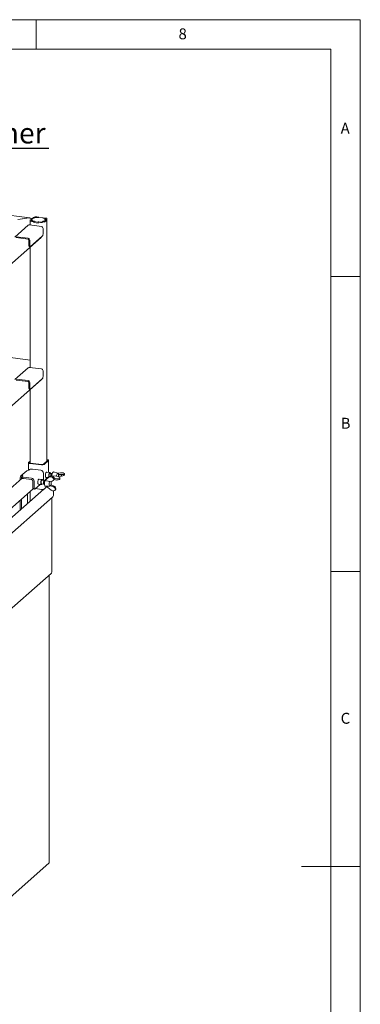
# Paper-space layout 'GNEB+Etagere ZWSN+GN keeper ' of a CAD drawing. Units: millimetres. Extents: x 5 to 415, y 5 to 292.
# Drawn here: x 357 to 415, y 125 to 292 of the extents above; entities that cross this region are included whole.
import ezdxf

# ---------------------------------------------------------------- set-up
doc = ezdxf.new("R2010")
doc.units = ezdxf.units.MM
doc.layers.add('BEMAßUNG', color=96, linetype='Continuous')
doc.layers.add('SLD-0', color=179, linetype='Continuous')
doc.styles.add('SLDTEXTSTYLE0', font='TXT', dxfattribs={"width": 0.75})

# ---------------------------------------------------------------- blocks, each defined once
blk = doc.blocks.new('SW_NOTE_0_40')
at = {"layer": 'BEMAßUNG', "color": 0, "insert": (0, 56.4), "char_height": 43.75, "attachment_point": 1, "style": 'SLDTEXTSTYLE0'}
blk.add_mtext('GN-container', dxfattribs=at)
blk = doc.blocks.new('SW_NOTE_18')
at = {"layer": 'BEMAßUNG'}
blk.add_line((385.8, 0), (0, 0), dxfattribs=at)
at = {"layer": 'BEMAßUNG', "color": 96}
blk.add_blockref('SW_NOTE_0_40', (5.4, -2.3), dxfattribs=at)

psp = doc.layouts.new('GNEB+Etagere ZWSN+GN keeper  ')

# ---------------------------------------------------------------- linework, layer by layer
at = {"layer": 'SLD-0', "color": 179, "linetype": 'Continuous', "lineweight": 18}
for p, q in [((415, 292), (5, 292)), ((360, 287), (360, 292)), ((415, 5), (415, 292)), ((410, 287), (10, 287)), ((410, 287), (410, 47.588)), ((358.927, 258.407), (310.306, 264.533)), ((358.666, 257.153), (356.403, 255.157)), ((356.886, 258.109), (358.808, 258.398)), ((358.777, 258.393), (356.886, 258.109)), ((360.898, 256.96), (358.877, 257.215)), ((358.993, 257.952), (358.993, 257.2)), ((358.994, 257.947), (358.999, 257.974)), ((359.004, 257.92), (358.994, 257.947)), ((358.999, 257.974), (359.02, 258.001)), ((359.03, 257.895), (359.004, 257.92)), ((359.02, 258.001), (359.156, 258.12)), ((359.071, 257.871), (359.03, 257.895)), ((359.125, 257.851), (359.071, 257.871)), ((359.189, 257.834), (359.125, 257.851)), ((359.351, 258.096), (359.156, 258.12)), ((359.433, 258.365), (359.162, 258.125)), ((359.162, 258.125), (359.371, 258.099)), ((359.162, 258.12), (359.162, 258.125)), ((359.262, 257.822), (359.189, 257.834)), ((359.202, 257.949), (359.204, 257.963)), ((359.207, 257.936), (359.202, 257.949)), ((359.204, 257.963), (359.215, 257.976)), ((359.22, 257.923), (359.207, 257.936)), ((359.215, 257.976), (359.351, 258.096)), ((359.24, 257.911), (359.22, 257.923)), ((359.235, 257.974), (359.231, 257.958)), ((359.231, 257.961), (359.231, 257.916)), ((359.231, 257.958), (359.238, 257.943)), ((359.247, 257.989), (359.235, 257.974)), ((359.238, 257.943), (359.253, 257.928)), ((359.267, 257.901), (359.24, 257.911)), ((359.371, 258.099), (359.247, 257.989)), ((359.253, 257.928), (359.276, 257.914)), ((359.622, 257.777), (359.262, 257.822)), ((359.299, 257.893), (359.267, 257.901)), ((359.276, 257.914), (359.307, 257.903)), ((359.336, 257.887), (359.299, 257.893)), ((359.307, 257.903), (359.344, 257.893)), ((359.695, 257.842), (359.336, 257.887)), ((359.344, 257.893), (359.387, 257.886)), ((359.351, 258.081), (359.351, 258.096)), ((359.387, 257.886), (359.716, 257.845)), ((359.643, 258.338), (359.433, 258.365)), ((359.439, 258.37), (359.575, 258.49)), ((359.439, 258.37), (359.634, 258.345)), ((359.439, 258.364), (359.439, 258.37)), ((359.622, 257.777), (359.695, 257.842)), ((359.622, 257.626), (359.622, 257.777)), ((359.622, 257.626), (359.637, 257.639)), ((360.37, 257.532), (359.622, 257.626)), ((359.634, 258.345), (359.769, 258.465)), ((359.634, 258.345), (359.634, 258.34)), ((359.716, 257.845), (359.637, 257.775)), ((359.637, 257.775), (360.355, 257.684)), ((359.637, 257.624), (359.637, 257.775)), ((359.637, 257.624), (360.355, 257.533)), ((359.767, 258.448), (359.643, 258.338)), ((359.695, 257.842), (359.695, 257.826)), ((360.037, 258.505), (360.397, 258.46)), ((360.406, 258.453), (360.077, 258.495)), ((360.111, 258.57), (360.47, 258.525)), ((360.355, 257.684), (360.434, 257.754)), ((360.355, 257.533), (360.355, 257.684)), ((360.355, 257.533), (360.37, 257.547)), ((360.443, 257.747), (360.37, 257.682)), ((360.729, 257.637), (360.37, 257.682)), ((360.37, 257.532), (360.37, 257.682)), ((360.397, 258.46), (360.47, 258.525)), ((360.397, 258.454), (360.397, 258.46)), ((360.485, 258.523), (360.406, 258.453)), ((360.434, 257.754), (360.763, 257.713)), ((360.434, 257.739), (360.434, 257.754)), ((360.803, 257.702), (360.443, 257.747)), ((360.47, 258.51), (360.47, 258.525)), ((361.204, 258.433), (360.485, 258.523)), ((361.207, 257.862), (361.071, 257.742)), ((361.073, 257.759), (361.197, 257.869)), ((361.124, 258.363), (361.204, 258.433)), ((361.454, 258.321), (361.124, 258.363)), ((361.218, 258.431), (361.145, 258.366)), ((361.145, 258.366), (361.504, 258.321)), ((361.145, 258.366), (361.145, 258.36)), ((361.197, 257.869), (361.407, 257.843)), ((361.197, 257.854), (361.197, 257.869)), ((361.204, 258.418), (361.204, 258.433)), ((361.401, 257.838), (361.207, 257.862)), ((361.218, 258.431), (361.578, 258.385)), ((361.401, 257.838), (361.265, 257.718)), ((361.684, 257.936), (361.401, 257.687)), ((361.401, 257.687), (361.401, 257.838)), ((361.401, 257.692), (361.407, 257.692)), ((361.407, 257.843), (361.678, 258.082)), ((361.407, 257.692), (361.678, 257.931)), ((361.407, 257.692), (361.407, 257.843)), ((361.496, 258.314), (361.454, 258.321)), ((361.469, 258.108), (361.593, 258.218)), ((361.678, 258.082), (361.469, 258.108)), ((361.625, 258.231), (361.489, 258.112)), ((361.489, 258.112), (361.684, 258.087)), ((361.489, 258.106), (361.489, 258.112)), ((361.533, 258.305), (361.496, 258.314)), ((361.504, 258.321), (361.541, 258.315)), ((361.564, 258.293), (361.533, 258.305)), ((361.541, 258.315), (361.573, 258.306)), ((361.587, 258.279), (361.564, 258.293)), ((361.573, 258.306), (361.6, 258.296)), ((361.578, 258.385), (361.651, 258.373)), ((361.603, 258.265), (361.587, 258.279)), ((361.593, 258.218), (361.605, 258.233)), ((361.6, 258.296), (361.62, 258.284)), ((361.609, 258.249), (361.603, 258.265)), ((361.605, 258.233), (361.609, 258.249)), ((361.609, 258.217), (361.609, 258.246)), ((361.62, 258.284), (361.633, 258.271)), ((361.636, 258.244), (361.625, 258.231)), ((361.633, 258.271), (361.638, 258.258)), ((361.638, 258.258), (361.636, 258.244)), ((361.651, 258.373), (361.715, 258.357)), ((361.678, 257.931), (361.678, 258.082)), ((361.678, 257.937), (361.684, 257.936)), ((361.82, 258.207), (361.684, 258.087)), ((361.684, 257.936), (361.684, 258.087)), ((361.715, 258.357), (361.769, 258.336)), ((361.769, 258.336), (361.81, 258.313)), ((361.81, 258.313), (361.836, 258.287)), ((361.841, 258.233), (361.82, 258.207)), ((361.836, 258.287), (361.846, 258.26)), ((361.846, 258.26), (361.841, 258.233)), ((361.847, 217.199), (361.847, 258.256)), ((361.197, 256.621), (361.197, 255.791)), ((345.725, 241.756), (360.844, 255.09)), ((356.615, 255.219), (358.635, 254.965)), ((356.615, 255.068), (358.635, 254.814)), ((358.785, 253.814), (358.785, 254.644)), ((358.788, 253.743), (358.785, 253.814)), ((358.796, 253.679), (358.788, 253.743)), ((358.809, 253.626), (358.796, 253.679)), ((358.934, 253.795), (358.934, 254.625)), ((358.934, 253.795), (358.937, 253.724)), ((358.937, 253.724), (358.945, 253.661)), ((358.945, 253.661), (358.958, 253.607)), ((361.056, 255.289), (359.076, 253.543)), ((360.881, 255.131), (360.844, 255.09)), ((360.887, 255.14), (360.881, 255.131)), ((358.826, 253.584), (358.809, 253.626)), ((358.848, 253.556), (358.826, 253.584)), ((358.872, 253.543), (358.848, 253.556)), ((358.876, 253.542), (358.872, 253.543)), ((358.876, 253.542), (359.026, 253.523)), ((358.958, 253.607), (358.976, 253.565)), ((358.976, 253.565), (358.997, 253.537)), ((358.993, 253.459), (358.993, 233.064)), ((358.997, 253.537), (359.022, 253.524)), ((359.022, 253.524), (359.048, 253.526)), ((359.048, 253.526), (359.076, 253.543)), ((415, 248.5), (410, 248.5)), ((358.993, 234.316), (345.725, 235.988)), ((358.666, 233.017), (356.403, 231.021)), ((360.898, 232.824), (358.877, 233.079)), ((361.197, 232.485), (361.197, 231.655)), ((345.725, 217.621), (360.844, 230.954)), ((356.615, 231.083), (358.635, 230.829)), ((356.615, 230.932), (358.635, 230.678)), ((358.785, 229.678), (358.785, 230.508)), ((358.934, 229.66), (358.934, 230.489)), ((361.056, 231.153), (359.076, 229.407)), ((360.881, 230.995), (360.844, 230.954)), ((360.887, 231.004), (360.881, 230.995)), ((358.788, 229.607), (358.785, 229.678)), ((358.796, 229.544), (358.788, 229.607)), ((358.809, 229.49), (358.796, 229.544)), ((358.826, 229.448), (358.809, 229.49)), ((358.848, 229.42), (358.826, 229.448)), ((358.872, 229.407), (358.848, 229.42)), ((358.876, 229.406), (358.872, 229.407)), ((358.876, 229.406), (359.026, 229.387)), ((358.934, 229.66), (358.937, 229.588)), ((358.937, 229.588), (358.945, 229.525)), ((358.945, 229.525), (358.958, 229.471)), ((358.958, 229.471), (358.976, 229.429)), ((358.976, 229.429), (358.997, 229.401)), ((358.993, 229.323), (358.993, 216.848)), ((358.997, 229.401), (359.022, 229.388)), ((359.022, 229.388), (359.048, 229.39)), ((359.048, 229.39), (359.076, 229.407)), ((358.712, 216.918), (358.729, 216.939)), ((358.729, 216.939), (358.993, 217.172)), ((358.878, 216.92), (358.993, 217.021)), ((361.962, 217.301), (361.198, 216.627)), ((362.111, 217.282), (361.348, 216.609)), ((361.847, 217.43), (361.925, 217.42)), ((361.847, 217.373), (361.869, 217.37)), ((361.869, 217.37), (361.897, 217.365)), ((361.897, 217.365), (361.922, 217.359)), ((361.922, 217.359), (361.942, 217.351)), ((361.925, 217.42), (361.981, 217.41)), ((361.942, 217.351), (361.958, 217.342)), ((361.958, 217.342), (361.968, 217.332)), ((361.97, 217.311), (361.962, 217.301)), ((361.968, 217.332), (361.972, 217.322)), ((361.972, 217.322), (361.97, 217.311)), ((361.981, 217.41), (362.031, 217.398)), ((362.031, 217.398), (362.073, 217.382)), ((362.073, 217.382), (362.104, 217.364)), ((362.104, 217.364), (362.124, 217.344)), ((362.128, 217.302), (362.111, 217.282)), ((362.124, 217.344), (362.132, 217.323)), ((362.132, 217.323), (362.128, 217.302)), ((362.132, 215.264), (362.132, 217.32)), ((358.427, 215.54), (357.437, 214.667)), ((358.708, 216.898), (358.712, 216.918)), ((358.708, 216.901), (358.708, 215.636)), ((358.716, 216.877), (358.708, 216.898)), ((358.736, 216.857), (358.716, 216.877)), ((358.768, 216.839), (358.736, 216.857)), ((358.744, 215.632), (358.886, 215.757)), ((358.809, 216.823), (358.768, 216.839)), ((358.859, 216.81), (358.809, 216.823)), ((358.915, 216.801), (358.859, 216.81)), ((358.868, 216.899), (358.87, 216.91)), ((358.872, 216.889), (358.868, 216.899)), ((358.87, 216.91), (358.878, 216.92)), ((358.882, 216.879), (358.872, 216.889)), ((358.898, 216.87), (358.882, 216.879)), ((358.918, 216.862), (358.898, 216.87)), ((360.935, 216.547), (358.915, 216.801)), ((358.943, 216.856), (358.918, 216.862)), ((358.971, 216.851), (358.943, 216.856)), ((360.992, 216.596), (358.971, 216.851)), ((359.401, 215.835), (360.786, 215.66)), ((361.73, 215.294), (361.69, 215.246)), ((361.769, 215.315), (361.73, 215.294)), ((362.346, 215.237), (361.757, 215.311)), ((361.806, 215.309), (361.769, 215.315)), ((361.812, 215.304), (361.806, 215.309)), ((362.938, 215.357), (362.89, 215.328)), ((362.982, 215.357), (362.938, 215.357)), ((363.71, 215.125), (362.982, 215.357)), ((357.641, 214.294), (345.813, 203.863)), ((357.305, 213.998), (357.305, 214.363)), ((357.53, 214.196), (357.53, 214.335)), ((357.587, 214.583), (357.592, 214.609)), ((357.587, 214.588), (357.587, 214.361)), ((357.597, 214.557), (357.587, 214.583)), ((357.587, 214.361), (357.587, 214.357)), ((357.587, 214.357), (357.597, 214.331)), ((357.592, 214.609), (357.613, 214.635)), ((357.622, 214.533), (357.597, 214.557)), ((357.597, 214.331), (357.622, 214.306)), ((357.613, 214.635), (357.754, 214.759)), ((357.662, 214.51), (357.622, 214.533)), ((357.622, 214.306), (357.662, 214.284)), ((357.713, 214.49), (357.662, 214.51)), ((357.662, 214.284), (357.713, 214.264)), ((357.775, 214.474), (357.713, 214.49)), ((357.713, 214.264), (357.775, 214.248)), ((357.846, 214.463), (357.775, 214.474)), ((357.775, 214.248), (357.846, 214.237)), ((359.23, 214.288), (357.846, 214.463)), ((359.23, 214.062), (357.846, 214.237)), ((359.455, 212.752), (359.455, 213.808)), ((359.679, 212.723), (359.679, 213.779)), ((360.298, 213.571), (360.303, 213.681)), ((360.303, 213.681), (360.318, 213.792)), ((360.318, 213.792), (360.341, 213.898)), ((360.341, 213.898), (360.372, 213.993)), ((360.372, 213.993), (360.408, 214.07)), ((360.408, 214.07), (360.447, 214.124)), ((360.447, 214.124), (360.487, 214.152)), ((360.998, 214.086), (360.484, 214.151)), ((360.487, 214.152), (360.524, 214.153)), ((360.524, 214.153), (360.54, 214.144)), ((360.789, 213.568), (360.8, 213.682)), ((360.8, 213.682), (360.82, 213.794)), ((360.82, 213.794), (360.849, 213.896)), ((360.843, 213.607), (360.839, 213.501)), ((360.856, 213.715), (360.843, 213.607)), ((360.849, 213.896), (360.884, 213.981)), ((360.879, 213.818), (360.856, 213.715)), ((360.909, 213.908), (360.879, 213.818)), ((360.884, 213.981), (360.923, 214.043)), ((360.945, 213.978), (360.909, 213.908)), ((360.923, 214.043), (360.964, 214.079)), ((360.983, 214.024), (360.945, 213.978)), ((360.964, 214.079), (361.003, 214.085)), ((361.021, 214.042), (360.983, 214.024)), ((361.003, 214.085), (361.038, 214.062)), ((361.056, 214.03), (361.021, 214.042)), ((361.395, 213.915), (361.021, 213.962)), ((361.038, 214.062), (361.046, 214.052)), ((361.074, 214.01), (361.046, 214.052)), ((361.086, 213.99), (361.056, 214.03)), ((361.1, 213.952), (361.086, 213.99)), ((361.235, 215.151), (361.235, 214.095)), ((361.256, 213.657), (361.244, 213.562)), ((361.276, 213.746), (361.256, 213.657)), ((361.304, 213.822), (361.276, 213.746)), ((361.306, 213.65), (361.295, 213.556)), ((361.336, 213.879), (361.304, 213.822)), ((361.327, 213.74), (361.306, 213.65)), ((361.355, 213.816), (361.327, 213.74)), ((361.37, 213.91), (361.336, 213.879)), ((361.405, 213.893), (361.355, 213.849)), ((361.387, 213.872), (361.355, 213.816)), ((361.402, 213.914), (361.37, 213.91)), ((361.42, 213.904), (361.387, 213.872)), ((361.419, 213.903), (361.402, 213.914)), ((361.445, 213.909), (361.42, 213.904)), ((361.511, 213.901), (361.445, 213.909)), ((361.511, 213.927), (362.162, 214.456)), ((361.626, 214.156), (361.511, 213.927)), ((361.511, 213.927), (361.514, 213.909)), ((361.514, 213.909), (362.274, 213.737)), ((361.557, 214.018), (361.553, 214.012)), ((361.583, 214.069), (361.557, 214.018)), ((361.579, 214.869), (361.572, 214.758)), ((361.572, 214.758), (361.574, 214.655)), ((361.574, 214.655), (361.586, 214.565)), ((361.596, 214.98), (361.579, 214.869)), ((361.586, 214.565), (361.608, 214.494)), ((361.621, 215.083), (361.596, 214.98)), ((361.608, 214.494), (361.637, 214.447)), ((361.653, 215.174), (361.621, 215.083)), ((362.256, 214.642), (361.626, 214.156)), ((361.637, 214.447), (361.671, 214.427)), ((361.647, 214.438), (361.943, 214.401)), ((361.69, 215.246), (361.653, 215.174)), ((361.671, 214.427), (361.702, 214.431)), ((362.135, 214.663), (362.141, 214.775)), ((362.141, 214.561), (362.135, 214.663)), ((362.141, 214.775), (362.156, 214.889)), ((362.141, 214.554), (362.141, 214.561)), ((362.156, 214.889), (362.181, 214.997)), ((362.181, 214.997), (362.213, 215.091)), ((362.213, 215.091), (362.251, 215.166)), ((362.258, 213.612), (362.237, 213.489)), ((362.251, 215.166), (362.291, 215.215)), ((362.289, 213.726), (362.258, 213.612)), ((362.274, 213.737), (362.289, 213.749)), ((362.71, 213.809), (362.289, 213.749)), ((362.297, 213.75), (362.289, 213.726)), ((362.291, 215.215), (362.331, 215.237)), ((362.366, 215.193), (362.328, 215.173)), ((362.331, 215.237), (362.369, 215.228)), ((362.402, 215.183), (362.366, 215.193)), ((362.63, 215.08), (362.368, 215.113)), ((362.369, 215.228), (362.394, 215.202)), ((362.422, 215.161), (362.394, 215.202)), ((362.432, 215.144), (362.402, 215.183)), ((362.448, 215.103), (362.432, 215.144)), ((362.624, 215.08), (362.59, 215.064)), ((362.641, 215.058), (362.59, 215.013)), ((362.654, 215.068), (362.624, 215.08)), ((362.674, 215.074), (362.641, 215.058)), ((362.654, 215.068), (362.654, 215.068)), ((362.664, 214.691), (362.673, 214.699)), ((362.717, 214.649), (362.664, 214.691)), ((362.664, 214.691), (362.664, 214.67)), ((363.451, 214.619), (362.673, 214.699)), ((362.681, 215.074), (362.674, 215.074)), ((362.746, 215.066), (362.681, 215.074)), ((362.948, 214.229), (363.021, 214.374)), ((362.948, 214.229), (362.985, 214.025)), ((362.964, 213.964), (363.038, 214.111)), ((363.13, 214.317), (362.985, 214.434)), ((363.058, 214.17), (362.985, 214.025)), ((363.021, 214.374), (363.058, 214.17)), ((363.033, 214.102), (363.045, 214.103)), ((363.037, 214.109), (363.13, 214.046)), ((363.462, 214.611), (363.451, 214.619)), ((363.462, 214.611), (363.847, 214.496)), ((363.469, 214.626), (363.468, 214.609)), ((363.488, 214.75), (363.469, 214.626)), ((363.516, 214.866), (363.488, 214.75)), ((363.552, 214.968), (363.516, 214.866)), ((363.594, 215.048), (363.552, 214.968)), ((363.638, 215.102), (363.594, 215.048)), ((363.625, 215.152), (364.148, 215.215)), ((363.682, 215.126), (363.638, 215.102)), ((363.723, 215.119), (363.682, 215.126)), ((363.759, 215.08), (363.723, 215.119)), ((363.788, 215.014), (363.759, 215.08)), ((363.806, 214.923), (363.788, 215.014)), ((363.788, 214.513), (363.806, 214.636)), ((363.814, 214.813), (363.806, 214.923)), ((363.806, 214.921), (363.815, 214.922)), ((363.806, 214.636), (363.814, 214.76)), ((363.815, 214.651), (363.808, 214.649)), ((363.814, 214.76), (363.814, 214.813)), ((364.298, 214.893), (363.815, 214.922)), ((363.815, 214.651), (363.815, 214.922)), ((363.815, 214.651), (364.298, 214.656)), ((363.95, 214.257), (364.046, 214.341)), ((363.95, 214.046), (363.95, 214.257)), ((363.95, 214.046), (364.046, 214.13)), ((364.046, 214.341), (364.046, 214.13)), ((364.047, 214.141), (364.047, 214.354)), ((364.298, 214.656), (364.298, 214.893)), ((364.824, 215.027), (364.728, 214.943)), ((364.728, 214.732), (364.728, 214.943)), ((364.824, 214.816), (364.728, 214.732)), ((364.824, 215.027), (364.824, 214.816)), ((364.825, 214.828), (364.825, 215.04)), ((347.657, 202.071), (359.499, 212.515)), ((361.327, 212.445), (349.001, 201.575)), ((358.993, 212.069), (358.993, 210.388)), ((359.455, 212.752), (359.457, 212.68)), ((359.457, 212.68), (359.465, 212.617)), ((359.465, 212.617), (359.478, 212.563)), ((359.478, 212.563), (359.496, 212.521)), ((359.496, 212.521), (359.517, 212.493)), ((359.517, 212.493), (359.542, 212.48)), ((359.542, 212.48), (359.546, 212.479)), ((359.546, 212.479), (359.77, 212.451)), ((359.682, 212.652), (359.679, 212.723)), ((359.69, 212.588), (359.682, 212.652)), ((359.703, 212.535), (359.69, 212.588)), ((359.72, 212.493), (359.703, 212.535)), ((359.742, 212.465), (359.72, 212.493)), ((359.766, 212.452), (359.742, 212.465)), ((359.793, 212.454), (359.766, 212.452)), ((359.82, 212.471), (359.793, 212.454)), ((360.69, 213.238), (359.82, 212.471)), ((360.935, 212.398), (359.888, 212.53)), ((360.303, 213.471), (360.298, 213.571)), ((360.318, 213.385), (360.303, 213.471)), ((360.341, 213.32), (360.318, 213.385)), ((360.372, 213.28), (360.341, 213.32)), ((360.408, 213.266), (360.372, 213.28)), ((360.374, 213.278), (360.888, 213.213)), ((360.43, 213.271), (360.408, 213.266)), ((360.789, 213.46), (360.789, 213.568)), ((360.799, 213.365), (360.789, 213.46)), ((360.82, 213.289), (360.799, 213.365)), ((360.848, 213.237), (360.82, 213.289)), ((360.839, 213.501), (360.847, 213.407)), ((360.847, 213.407), (360.864, 213.33)), ((360.884, 213.214), (360.848, 213.237)), ((360.864, 213.33), (360.889, 213.276)), ((360.923, 213.22), (360.884, 213.214)), ((360.889, 213.276), (360.922, 213.25)), ((360.922, 213.25), (360.959, 213.253)), ((360.943, 213.235), (360.923, 213.22)), ((360.941, 213.328), (361.315, 213.28)), ((360.943, 213.235), (360.981, 213.268)), ((360.959, 213.253), (360.997, 213.285)), ((360.997, 213.285), (361.02, 213.318)), ((361.244, 213.562), (361.242, 213.471)), ((361.242, 213.471), (361.25, 213.39)), ((361.25, 213.39), (361.268, 213.329)), ((361.268, 213.426), (361.284, 213.37)), ((361.268, 213.329), (361.293, 213.291)), ((361.284, 213.37), (361.293, 213.355)), ((361.295, 213.556), (361.293, 213.464)), ((361.293, 213.464), (361.301, 213.384)), ((361.293, 213.355), (361.331, 213.299)), ((361.293, 213.291), (361.323, 213.28)), ((361.323, 213.28), (361.341, 213.286)), ((361.809, 212.867), (361.348, 212.46)), ((361.365, 213.274), (361.431, 213.266)), ((361.445, 213.145), (361.468, 213.051)), ((361.468, 213.051), (361.501, 212.981)), ((361.501, 212.981), (361.54, 212.939)), ((361.54, 212.939), (361.585, 212.925)), ((361.585, 212.925), (361.587, 212.925)), ((361.587, 212.925), (362.35, 212.969)), ((362.551, 212.289), (361.725, 212.933)), ((362.237, 213.489), (362.227, 213.364)), ((362.227, 213.364), (362.227, 213.246)), ((362.227, 213.246), (362.239, 213.142)), ((362.239, 213.142), (362.261, 213.058)), ((362.261, 213.058), (362.292, 213)), ((362.292, 213), (362.33, 212.972)), ((362.33, 212.972), (362.373, 212.975)), ((362.373, 212.975), (362.417, 213.009)), ((362.424, 212.996), (362.413, 213.005)), ((362.417, 213.009), (362.461, 213.072)), ((362.424, 212.996), (362.518, 213.183)), ((362.424, 212.996), (362.882, 212.851)), ((362.461, 213.072), (362.479, 213.109)), ((362.511, 213.189), (362.518, 213.183)), ((362.964, 213.013), (362.518, 213.183)), ((362.882, 212.851), (362.964, 213.013)), ((362.925, 212.15), (362.947, 212.007)), ((362.947, 212.007), (362.964, 211.828)), ((363.245, 212.573), (363.319, 212.718)), ((363.282, 212.369), (363.245, 212.573)), ((363.261, 212.308), (363.335, 212.455)), ((363.355, 212.514), (363.282, 212.369)), ((363.355, 212.514), (363.319, 212.718)), ((346.911, 197.073), (362.779, 211.067)), ((357.305, 208.899), (357.305, 210.58)), ((357.53, 209.097), (357.53, 210.778)), ((358.52, 211.651), (358.52, 209.97)), ((362.689, 198.407), (362.689, 210.988)), ((362.841, 211.139), (362.779, 211.067)), ((362.891, 211.237), (362.841, 211.139)), ((362.93, 211.358), (362.891, 211.237)), ((362.955, 211.499), (362.93, 211.358)), ((362.967, 211.657), (362.955, 211.499)), ((362.964, 211.828), (362.967, 211.657)), ((348.193, 185.498), (362.544, 198.155)), ((362.207, 197.85), (362.215, 197.86)), ((362.215, 197.86), (362.217, 197.866)), ((362.217, 149.144), (362.217, 197.866)), ((410, 198.5), (415, 198.5)), ((344.655, 133.584), (362.163, 149.024)), ((362.215, 149.136), (362.207, 149.125)), ((362.217, 149.144), (362.215, 149.136)), ((415, 148.5), (405, 148.5))]:
    psp.add_line(p, q, dxfattribs=at)
for centre, radius, start, end in [((358.84, 256.951), 0.267, 81.84159, 130.66121), ((359.958, 257.766), 0.819, 79.22613, 117.8883), ((359.988, 258.031), 0.473, 79.22613, 117.8883), ((359.961, 258.103), 0.41, 79.22613, 117.8883), ((360.882, 258.442), 0.819, 259.22613, 297.8883), ((360.852, 258.177), 0.473, 259.22613, 297.8883), ((360.879, 258.104), 0.41, 259.22613, 297.8883), ((360.848, 256.614), 0.349, 1.05871, 81.76054), ((360.411, 255.742), 0.788, 324.93094, 3.59311), ((358.585, 254.619), 0.349, 1.05871, 81.76054), ((358.61, 254.641), 0.175, 1.05871, 81.76054), ((358.84, 232.815), 0.267, 81.84159, 130.66121), ((360.848, 232.478), 0.349, 1.05871, 81.76054), ((358.585, 230.483), 0.349, 1.05871, 81.76054), ((358.61, 230.505), 0.175, 1.05871, 81.76054), ((360.411, 231.606), 0.788, 324.93094, 3.59311), ((358.687, 215.236), 0.4, 81.84159, 130.66121), ((359.254, 215.061), 0.788, 79.22613, 117.8883), ((360.711, 215.142), 0.524, 1.05871, 81.76054), ((361.053, 217.165), 0.63, 259.22613, 297.8883), ((361.051, 216.906), 0.315, 259.22613, 297.8883), ((363.76, 214.675), 1.088, 143.1107, 178.78323), ((357.696, 214.373), 0.391, 81.39863, 181.42061), ((357.731, 214.338), 0.201, 135.64019, 180.92586), ((359.155, 213.77), 0.524, 1.05871, 81.76054), ((359.192, 213.803), 0.262, 1.05871, 81.76054), ((360.075, 214.099), 1.16, 351.96263, 359.80868), ((361.808, 213.535), 0.551, 145.30432, 191.48339), ((363.101, 213.382), 1.672, 161.91656, 188.12348), ((363.055, 214.693), 0.87, 146.56879, 186.71496), ((363.088, 214.712), 0.61, 144.72114, 180.58156), ((361.314, 213.603), 1.265, 336.99267, 8.41448), ((363.024, 214.714), 0.527, 145.32194, 180.92704), ((363.138, 214.706), 0.609, 144.70479, 180.38188), ((361.053, 213.017), 0.63, 259.22613, 297.8883), ((361.415, 213.377), 0.114, 176.41699, 244.37256)]:
    psp.add_arc(centre, radius, start, end, dxfattribs=at)
for centre, major_axis, ratio, start_param, end_param in [((358.777, 257.918), (0.263, 0.452), 0.7403936, 6.182338, 6.9491728), ((358.808, 257.945), (0.531, 0.064), 0.8442289, 0.4764356, 1.469564), ((362.53, 214.169), (0.439, -0.194), 0.7002245, 0.7269948, 2.7978275), ((362.615, 214.338), (0.418, -0.236), 0.6736517, 0.7942943, 2.8651271), ((362.53, 214.169), (0.439, -0.194), 0.7002245, 5.4158214, 6.4394566), ((362.615, 214.338), (0.418, -0.236), 0.6736517, 0.0318339, 0.2235708), ((363.567, 214.37), (0.48, -0.019), 0.3461771, 3.5795002, 5.6503329), ((363.567, 214.125), (0.48, 0.019), 0.319557, 3.5530674, 5.6239001), ((363.567, 214.37), (0.48, -0.019), 0.3461771, 6.2210564, 7.2446916), ((363.567, 214.125), (0.48, 0.019), 0.319557, 6.1946236, 6.270629), ((364.345, 215.057), (0.48, -0.019), 0.3461771, 6.2210564, 8.2918892), ((364.345, 215.057), (0.48, -0.019), 0.3461771, 4.6266977, 5.6503329), ((364.345, 214.811), (0.48, 0.019), 0.319557, 4.6002649, 5.6239001), ((364.345, 214.811), (0.48, 0.019), 0.319557, 6.1946236, 6.270629), ((362.827, 212.513), (0.439, -0.194), 0.7002245, 4.3686238, 6.4394566), ((362.827, 212.513), (0.439, -0.194), 0.7002245, 0.7269948, 1.75063), ((362.912, 212.682), (0.418, -0.236), 0.6736517, 0.7942943, 1.8179295), ((362.912, 212.682), (0.418, -0.236), 0.6736517, 0.0318339, 0.2235708)]:
    psp.add_ellipse(centre, major_axis=major_axis, ratio=ratio, start_param=start_param, end_param=end_param, dxfattribs=at)
psp.add_open_spline([(362.544, 198.156), (362.545, 198.157), (362.59, 198.184), (362.647, 198.272), (362.675, 198.363), (362.689, 198.407)], degree=3, knots=[0, 0, 0, 0, 0.0190152, 0.5288355, 1, 1, 1, 1], dxfattribs=at)
psp.add_open_spline([(362.162, 149.023), (362.174, 149.038), (362.2, 149.066), (362.204, 149.106), (362.207, 149.125)], degree=3, dxfattribs=at)

# ---------------------------------------------------------------- block references
at = {"color": 7, "linetype": 'Continuous', "xscale": 0.08, "yscale": 0.08, "zscale": 0.08}
psp.add_blockref('SW_NOTE_18', (331.318, 270.197), dxfattribs=at)

# ---------------------------------------------------------------- texts
at = {"layer": 'SLD-0', "color": 179, "char_height": 1.852, "attachment_point": 1, "style": 'SLDTEXTSTYLE0'}
for s, insert in [('8', (384.167, 290.529)), ('8', (384.167, 290.529)), ('A', (411.667, 274.529)), ('A', (411.667, 274.529)), ('B', (411.667, 224.529)), ('B', (411.667, 224.529)), ('C', (411.667, 174.529)), ('C', (411.667, 174.529))]:
    psp.add_mtext(s, dxfattribs=dict(at, insert=insert))

doc.saveas('drawing.dxf')
